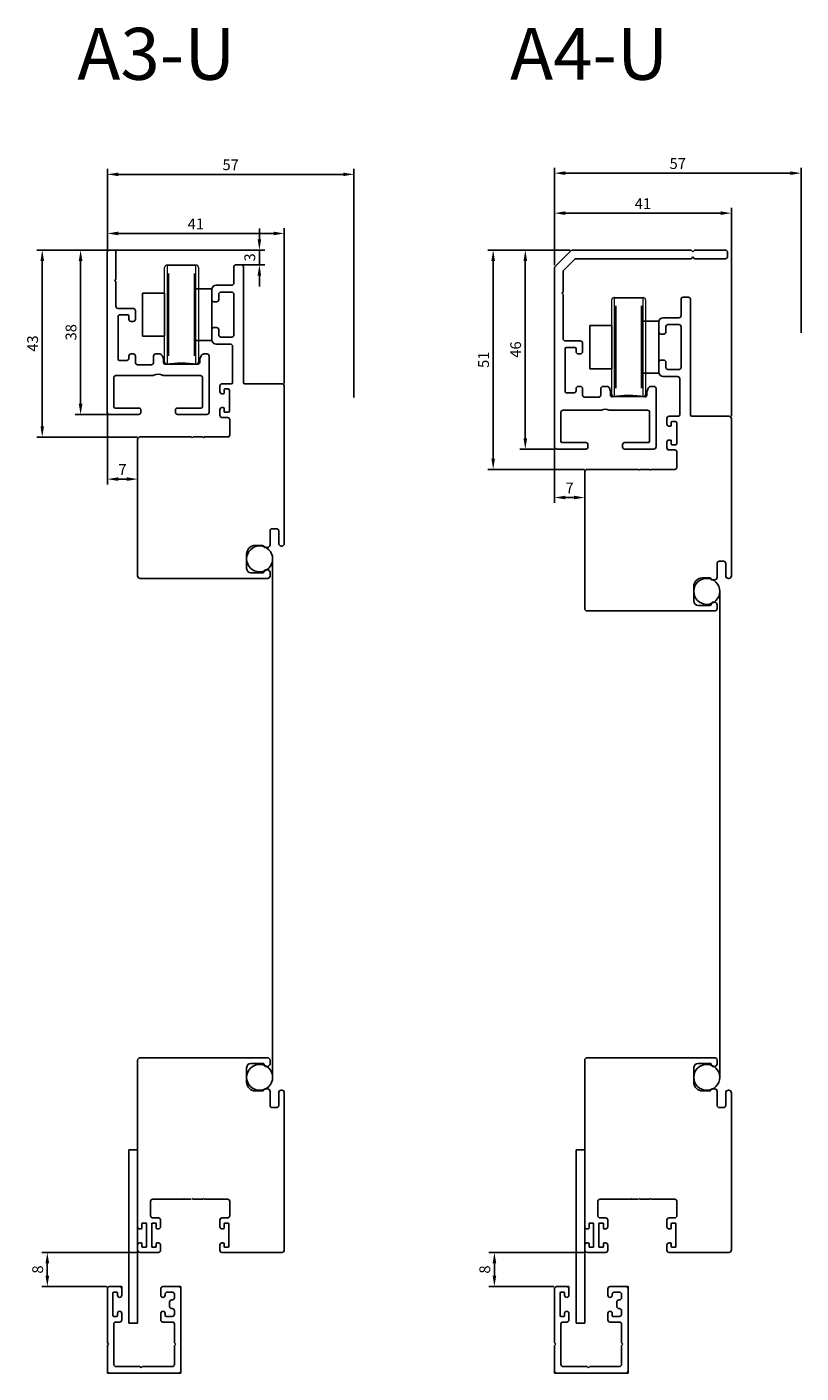
# Model space of a CAD drawing. Units: millimetres. Extents: x 1484 to 14242, y -1513 to 5185.
# Drawn here: x 5210 to 5389, y 2970 to 3281 of the extents above; entities that cross this region are included whole.
import ezdxf

# ---------------------------------------------------------------- set-up
doc = ezdxf.new("R2010")
doc.units = ezdxf.units.MM
for name, color, linetype in [('Gaas', 2, 'Continuous'), ('Geleidingen', 6, 'Continuous'), ('Geleidingen @ 1', 6, 'Continuous'), ('maten', 255, 'Continuous'), ('onderdelen', 30, 'Continuous'), ('profielen', 4, 'Continuous'), ('Tekst', 80, 'Continuous')]:
    doc.layers.add(name, color=color, linetype=linetype)
doc.styles.get("Standard").update_dxf_attribs({"font": 'arial.ttf'})
doc.dimstyles.new('cad-block.com', dxfattribs={"dimtxt": 2.5, "dimasz": 2.5, "dimexe": 1.25, "dimexo": 0.625, "dimtad": 1, "dimdec": 0, "dimtxsty": 'Standard', "dimcen": 2.5, "dimadec": 0, "dimazin": 0, "dimtfac": 1, "dimtdec": 0, "dimtmove": 0, "dimatfit": 3, "dimfxl": 0, "dimarcsym": 0})

# ---------------------------------------------------------------- blocks, each defined once
blk = doc.blocks.new('Bovengeleiding A1 SC3')
at = {"layer": 'Geleidingen'}
for p, q in [((-17.15, 25.63), (-17.15, -11.37)), ((-15.65, 26.13), (-16.65, 26.13)), ((-15.15, 25.63), (-15.15, 19.4)), ((-15.15, 19.4), (-15.45, 19.1)), ((-15.45, 19.1), (-15.15, 18.8)), ((-14.65, 10.83), (-14.65, 0.93)), ((-12.15, 10.83), (-12.15, 10.13)), ((-11.65, 9.63), (-11.19, 9.63)), ((-10.65, 12.09), (-10.65, 10.17)), ((-10.65, 1.62), (-10.65, 0.13)), ((-6.45, 1.62), (-6.45, 0.13)), ((-4.44, 1.69), (-4.24, 1.21)), ((-4.2, 1.02), (-4.2, 1.02)), ((-4.2, 0.23), (-4.2, 1.02)), ((4.2, 0.23), (4.2, 0.82)), ((4.52, 1.69), (4.24, 1.01)), ((6.35, 1.62), (6.35, -11.36)), ((-15.65, -3.37), (-15.65, -10.07)), ((-9.9, -11.87), (-16.65, -11.87)), ((-0.9, -11.87), (5.85, -11.87))]:
    blk.add_line(p, q, dxfattribs=at)
at = {"layer": 'Geleidingen', "ltscale": 5}
for p, q in [((-15.15, 18.8), (-15.15, 13.13)), ((-11.19, 12.63), (-14.65, 12.63)), ((-12.45, 11.13), (-14.35, 11.13)), ((-14.35, 0.63), (-12.65, 0.63)), ((-12.15, 1.62), (-12.15, 1.13)), ((-11.15, 2.12), (-11.65, 2.12)), ((-5.08, 2.12), (-5.95, 2.12)), ((5.85, 2.12), (5.17, 2.12)), ((-15.15, -2.87), (-6.66, -2.87)), ((-10.15, -0.37), (-6.95, -0.37)), ((-4.14, -2.87), (4.35, -2.87)), ((4.85, -3.37), (4.85, -10.07)), ((-15.35, -10.37), (-9.9, -10.37)), ((-9.4, -10.87), (-9.4, -11.37)), ((-1.4, -10.87), (-1.4, -11.37)), ((4.55, -10.37), (-0.9, -10.37))]:
    blk.add_line(p, q, dxfattribs=at)
at = {"layer": 'Geleidingen'}
for centre, radius, start, end in [((-16.65, 25.63), 0.5, 90, 180), ((-15.65, 25.63), 0.5, 0, 90), ((-14.65, 13.13), 0.5, 180, 270), ((-11.19, 12.09), 0.54, 0.0539, 90), ((-14.35, 10.83), 0.3, 90, 180), ((-12.45, 10.83), 0.3, 0.0539, 90), ((-11.65, 10.13), 0.5, 180.0539, 270.0803), ((-11.19, 10.17), 0.54, 270.0803, 0.0539), ((-14.35, 0.93), 0.3, 180, 270), ((-12.65, 1.13), 0.5, 270, 0), ((-11.65, 1.62), 0.5, 90, 180), ((-11.15, 1.62), 0.5, 0, 90), ((-10.15, 0.13), 0.5, 180, 270), ((-6.95, 0.13), 0.5, 270, 0), ((-5.95, 1.62), 0.5, 90, 180), ((-5.08, 1.42), 0.7, 22.6199, 90), ((-4.7, 1.02), 0.5, 0, 22.6199), ((-3.7, 0.23), 0.5, 180, 278.3426), ((3.7, 0.23), 0.5, 261.6567, 360), ((4.7, 0.82), 0.5, 157.3801, 180), ((5.17, 1.42), 0.7, 90, 157.3801), ((5.85, 1.62), 0.5, 0, 90), ((-16.65, -11.37), 0.5, 180, 270), ((5.85, -11.37), 0.5, 270, 0)]:
    blk.add_arc(centre, radius, start, end, dxfattribs=at)
at = {"layer": 'Geleidingen', "linetype": 'Continuous', "lineweight": 0}
blk.add_arc((0, -25), 25, 81.6567, 98.3426, dxfattribs=at)
at = {"layer": 'Geleidingen', "ltscale": 5}
for centre, radius, start, end in [((-15.15, -3.37), 0.5, 90, 180), ((-6.66, -2.37), 0.5, 270, 296.7655), ((-5.4, -4.87), 2.3, 63.2345, 116.7655), ((-4.14, -2.37), 0.5, 243.2345, 270), ((4.35, -3.37), 0.5, 0, 90), ((-15.35, -10.07), 0.3, 180, 270), ((-9.9, -10.87), 0.5, 0, 90), ((-9.9, -11.37), 0.5, 270, 0), ((-0.9, -10.87), 0.5, 90, 180), ((-0.9, -11.37), 0.5, 180, 270), ((4.55, -10.07), 0.3, 270, 0)]:
    blk.add_arc(centre, radius, start, end, dxfattribs=at)
blk = doc.blocks.new('Wieltje SC3')
at = {"layer": 'onderdelen', "color": 30, "linetype": 'Continuous', "lineweight": 0}
for p, q in [((-3.9, 11.2), (-3.9, 22.13)), ((-3.33, 22.62), (-3.33, 11.2)), ((3.33, -0.22), (3.33, 22.62)), ((3.9, 22.13), (3.9, 0.27)), ((-3.9, 0.27), (-3.9, 11.2)), ((-3.33, 11.2), (-3.33, -0.22))]:
    blk.add_line(p, q, dxfattribs=at)
at = {"layer": 'onderdelen'}
for p, q in [((-3.33, 22.62), (3.33, 22.62)), ((-3, 20.7), (-3, 1.7)), ((3, 1.7), (3, 20.7)), ((-9, 16.2), (-3.9, 16.2)), ((-9, 16.2), (-9, 6.2)), ((-3.9, 16.2), (-3.9, 6.2)), ((3, 17.2), (7, 17.2)), ((7, 17.2), (7, 5.2)), ((-9, 6.2), (-3.9, 6.2)), ((3, 5.2), (7, 5.2)), ((-3.33, -0.22), (3.33, -0.22))]:
    blk.add_line(p, q, dxfattribs=at)
at = {"layer": 'onderdelen', "color": 30, "linetype": 'Continuous', "lineweight": 0}
for centre, start, end in [((-3.4, 22.13), 82.3377, 180), ((3.4, 22.13), 0, 97.6623), ((-3.4, 0.27), 180, 277.6623), ((3.4, 0.27), 262.3377, 0)]:
    blk.add_arc(centre, 0.5, start, end, dxfattribs=at)
blk = doc.blocks.new('Linus45A')
at = {"layer": 'profielen'}
for p, q in [((5.1, 7.3), (5.1, 11.03)), ((7.3, 11.03), (7.3, -15.67)), ((4.6, 6.8), (1, 6.8)), ((0, 5.8), (0, 3.5)), ((1.6, 3.5), (1.6, 4.7)), ((2.1, 5.2), (4.6, 5.2)), ((5.1, 4.7), (5.1, -4.7)), ((0.5, 3), (1.1, 3)), ((1.1, -3), (0.5, -3)), ((0, -3.5), (0, -5.8)), ((1.6, -4.7), (1.6, -3.5)), ((4.6, -5.2), (2.1, -5.2)), ((1, -6.8), (4.3, -6.8)), ((4.8, -7.3), (4.8, -15.67)), ((13.45, -60.37), (13.45, -59.57))]:
    blk.add_line(p, q, dxfattribs=at)
at = {"layer": 'profielen', "ltscale": 5}
for p, q in [((5.6, 11.53), (6.8, 11.53)), ((1.85, -16.47), (1.85, -17.77)), ((2.85, -17.37), (2.85, -18.07)), ((4.1, -17.47), (4.1, -22.27)), ((2.85, -22.37), (2.85, -21.67)), ((1.85, -21.97), (1.85, -23.27)), ((4.15, -24.27), (4.15, -27.77)), ((13.45, -49.97), (13.45, -53.17))]:
    blk.add_line(p, q, dxfattribs=at)
at = {"layer": 'profielen', "linetype": 'Continuous'}
for p, q in [((2.35, -15.97), (4.5, -15.97)), ((2.65, -18.27), (2.35, -18.27)), ((3.8, -17.17), (3.05, -17.17)), ((7.6, -15.97), (16.15, -15.97)), ((16.75, -16.57), (16.75, -52.87)), ((2.35, -21.47), (2.65, -21.47)), ((3.65, -23.77), (2.35, -23.77)), ((3.05, -22.57), (3.8, -22.57)), ((-17.15, -28.87), (-17.15, -60.37)), ((-4.75, -28.27), (-16.55, -28.27)), ((-4.75, -28.27), (-4.55, -28.47)), ((-4.55, -28.47), (-4.35, -28.27)), ((-4.35, -28.27), (-2.16, -28.27)), ((-2.16, -28.27), (-1.96, -28.47)), ((-1.96, -28.47), (-1.76, -28.27)), ((-1.76, -28.27), (3.65, -28.27)), ((14.95, -49.47), (13.95, -49.47)), ((15.45, -52.87), (15.45, -49.97)), ((8.05, -55.32), (8.05, -58.67)), ((11.74, -53.32), (10.05, -53.32)), ((12.06, -53.67), (12.04, -53.62)), ((12.85, -53.77), (12.24, -53.77)), ((16.15, -53.47), (16.05, -53.47)), ((12.45, -58.97), (12.85, -58.97)), ((12.85, -60.97), (-16.55, -60.97)), ((9.05, -59.67), (11.79, -59.67)), ((12.08, -59.45), (12.16, -59.19))]:
    blk.add_line(p, q, dxfattribs=at)
at = {"layer": 'profielen', "ltscale": 5}
for centre, radius, start, end in [((5.6, 11.03), 0.5, 90, 180), ((6.8, 11.03), 0.5, 0, 90), ((3.8, -17.47), 0.3, 0, 90), ((3.8, -22.27), 0.3, 270, 0)]:
    blk.add_arc(centre, radius, start, end, dxfattribs=at)
at = {"layer": 'profielen'}
for centre, radius, start, end in [((1, 5.8), 1, 90, 180), ((4.6, 7.3), 0.5, 270, 0), ((0.5, 3.5), 0.5, 180, 270), ((1.1, 3.5), 0.5, 270, 0), ((2.1, 4.7), 0.5, 90, 180), ((4.6, 4.7), 0.5, 0, 90), ((0.5, -3.5), 0.5, 90, 180), ((1.1, -3.5), 0.5, 0, 90), ((1, -5.8), 1, 180, 270), ((2.1, -4.7), 0.5, 180, 270), ((4.6, -4.7), 0.5, 270, 0), ((4.3, -7.3), 0.5, 0, 90), ((4.5, -15.67), 0.3, 270, 0), ((7.6, -15.67), 0.3, 180, 270), ((12.85, -60.37), 0.6, 270, 0)]:
    blk.add_arc(centre, radius, start, end, dxfattribs=at)
at = {"layer": 'profielen', "linetype": 'Continuous'}
for centre, radius, start, end in [((2.35, -16.47), 0.5, 90, 180), ((2.35, -17.77), 0.5, 180, 270), ((2.65, -18.07), 0.2, 270, 0), ((3.05, -17.37), 0.2, 90, 180), ((16.15, -16.57), 0.6, 0, 90), ((2.35, -21.97), 0.5, 90, 180), ((2.65, -21.67), 0.2, 0, 90), ((2.35, -23.27), 0.5, 180, 270), ((3.05, -22.37), 0.2, 180, 270), ((3.65, -24.27), 0.5, 0.0008, 90), ((3.65, -27.77), 0.5, 270, 0.0008), ((-16.55, -28.87), 0.6, 90, 180), ((13.95, -49.97), 0.5, 90, 180), ((14.95, -49.97), 0.5, 0, 90), ((16.05, -52.87), 0.6, 180, 270), ((16.15, -52.87), 0.6, 270, 0), ((10.05, -55.32), 2, 90, 180), ((11.74, -53.62), 0.3, 5.7384, 90), ((12.24, -53.57), 0.2, 185.7384, 270), ((12.85, -53.17), 0.6, 270, 359.9999), ((9.05, -58.67), 1, 180, 270), ((12.45, -59.27), 0.3, 90, 164.0546), ((12.85, -59.57), 0.6, 0.0001, 90), ((-16.55, -60.37), 0.6, 180, 270), ((11.79, -59.37), 0.3, 270, 344.0546)]:
    blk.add_arc(centre, radius, start, end, dxfattribs=at)
blk = doc.blocks.new('Bovengeleiding A2 SC3')
at = {"layer": 'Geleidingen'}
for p, q in [((-13.33, 33.45), (-17.06, 29.72)), ((-12.5, 31.45), (-15.06, 28.89)), ((14.45, 33.63), (-12.9, 33.63)), ((-12.07, 31.63), (14.45, 31.63)), ((14.85, 33.23), (14.45, 33.63)), ((14.45, 31.63), (14.85, 32.03)), ((15.25, 33.63), (14.85, 33.23)), ((14.85, 32.03), (15.25, 31.63)), ((22.35, 33.63), (15.25, 33.63)), ((15.25, 31.63), (22.35, 31.63)), ((22.85, 33.13), (22.85, 32.05)), ((-17.15, 29.51), (-17.15, -11.77)), ((-15.15, 28.68), (-15.15, 23.93)), ((-15.15, 23.93), (-15.45, 23.63)), ((-15.45, 23.63), (-15.15, 23.33)), ((-14.65, 10.83), (-14.65, 0.93)), ((-12.15, 10.83), (-12.15, 10.13)), ((-11.65, 9.63), (-11.19, 9.63)), ((-10.65, 12.09), (-10.65, 10.17)), ((-10.65, 1.62), (-10.65, 0.13)), ((-6.45, 1.62), (-6.45, 0.13)), ((-4.44, 1.69), (-4.24, 1.21)), ((-4.2, 1.02), (-4.2, 1.02)), ((-4.2, 0.09), (-4.2, 1.02)), ((4.2, 0.09), (4.2, 0.82)), ((4.52, 1.69), (4.24, 1.01)), ((6.35, 1.62), (6.35, -11.77)), ((-15.65, -3.87), (-15.65, -10.57))]:
    blk.add_line(p, q, dxfattribs=at)
at = {"layer": 'Geleidingen', "ltscale": 5}
for p, q in [((-15.15, 23.33), (-15.15, 13.13)), ((-11.19, 12.63), (-14.65, 12.63)), ((-12.45, 11.13), (-14.35, 11.13)), ((-14.35, 0.63), (-12.65, 0.63)), ((-12.15, 1.62), (-12.15, 1.13)), ((-11.15, 2.12), (-11.65, 2.12)), ((-5.08, 2.12), (-5.95, 2.12)), ((5.85, 2.12), (5.17, 2.12)), ((-10.15, -0.37), (-6.95, -0.37)), ((-15.15, -3.37), (-6.42, -3.37)), ((-4.38, -3.37), (4.35, -3.37)), ((4.85, -3.87), (4.85, -10.57)), ((-9.9, -12.37), (-16.55, -12.37)), ((-9.9, -10.87), (-15.35, -10.87)), ((-9.4, -11.37), (-9.4, -11.87)), ((-1.4, -11.37), (-1.4, -11.87)), ((4.55, -10.87), (-0.9, -10.87)), ((5.75, -12.37), (-0.9, -12.37))]:
    blk.add_line(p, q, dxfattribs=at)
at = {"layer": 'Geleidingen'}
for centre, radius, start, end in [((-12.9, 33.03), 0.6, 90, 135), ((-12.07, 31.03), 0.6, 90, 135), ((22.35, 33.13), 0.5, 0, 90), ((22.35, 32.13), 0.5, 270, 0), ((-16.85, 29.51), 0.3, 135, 180), ((-14.85, 28.68), 0.3, 135, 180), ((-14.65, 13.13), 0.5, 180, 270), ((-11.19, 12.09), 0.54, 0.0539, 90), ((-14.35, 10.83), 0.3, 90, 180), ((-12.45, 10.83), 0.3, 0.0539, 90), ((-11.65, 10.13), 0.5, 180.0539, 270.0803), ((-11.19, 10.17), 0.54, 270.0803, 0.0539), ((-14.35, 0.93), 0.3, 180, 270), ((-12.65, 1.13), 0.5, 270, 0), ((-11.65, 1.62), 0.5, 90, 180), ((-11.15, 1.62), 0.5, 0, 90), ((-10.15, 0.13), 0.5, 180, 270), ((-6.95, 0.13), 0.5, 270, 0), ((-5.95, 1.62), 0.5, 90, 180), ((-5.08, 1.42), 0.7, 22.6199, 90), ((-4.7, 1.02), 0.5, 0, 22.6199), ((4.7, 0.82), 0.5, 157.3801, 180), ((5.17, 1.42), 0.7, 90, 157.3801), ((5.85, 1.62), 0.5, 0, 90)]:
    blk.add_arc(centre, radius, start, end, dxfattribs=at)
at = {"layer": 'Geleidingen', "ltscale": 5}
for centre, radius, start, end in [((-3.8, 0.09), 0.4, 180, 279.3458), ((0, -23), 23, 80.6542, 99.3458), ((3.8, 0.09), 0.4, 260.6542, 360), ((-15.15, -3.87), 0.5, 90, 180), ((-6.42, -2.97), 0.4, 270, 292.1916), ((-5.4, -5.47), 2.3, 67.8084, 112.1916), ((-4.38, -2.97), 0.4, 247.8084, 270), ((4.35, -3.87), 0.5, 0, 90), ((-16.55, -11.77), 0.6, 180, 270), ((-15.35, -10.57), 0.3, 180, 270), ((-9.9, -11.37), 0.5, 0, 90), ((-9.9, -11.87), 0.5, 270, 0), ((-0.9, -11.37), 0.5, 90, 180), ((-0.9, -11.87), 0.5, 180, 270), ((4.55, -10.57), 0.3, 270, 0), ((5.75, -11.77), 0.6, 270, 0)]:
    blk.add_arc(centre, radius, start, end, dxfattribs=at)
blk = doc.blocks.new('*D359')
at = {"layer": 'Defpoints', "color": 0, "transparency": 16777216}
for p in [(5228.72, 3192.03), (5235.72, 3185.73), (5235.72, 3176.6)]:
    blk.add_point(p, dxfattribs=at)
at = {"layer": 'maten', "color": 0, "lineweight": -2, "transparency": 16777216}
for p, q in [((5228.72, 3191.41), (5228.72, 3175.35)), ((5235.72, 3185.11), (5235.72, 3175.35)), ((5231.22, 3176.6), (5233.22, 3176.6))]:
    blk.add_line(p, q, dxfattribs=at)
at = {"layer": 'maten', "color": 0, "transparency": 16777216}
for points in [[(5231.22, 3177.02), (5231.22, 3176.19), (5228.72, 3176.6)], [(5233.22, 3176.19), (5233.22, 3177.02), (5235.72, 3176.6)]]:
    blk.add_solid(points, dxfattribs=at)
at = {"layer": 'maten', "color": 0, "transparency": 16777216, "insert": (5232.22, 3178.48), "char_height": 2.5, "attachment_point": 5}
blk.add_mtext('7', dxfattribs=at)
blk = doc.blocks.new('*D360')
at = {"layer": 'Defpoints', "color": 0, "transparency": 16777216}
for p in [(5229.72, 3229.53), (5213.67, 3186.33), (5236.32, 3186.33)]:
    blk.add_point(p, dxfattribs=at)
at = {"layer": 'maten', "color": 0, "lineweight": -2, "transparency": 16777216}
for p, q in [((5229.09, 3229.53), (5212.42, 3229.53)), ((5213.67, 3227.03), (5213.67, 3188.83)), ((5235.69, 3186.33), (5212.42, 3186.33))]:
    blk.add_line(p, q, dxfattribs=at)
at = {"layer": 'maten', "color": 0, "transparency": 16777216}
for points in [[(5214.09, 3227.03), (5213.26, 3227.03), (5213.67, 3229.53)], [(5213.26, 3188.83), (5214.09, 3188.83), (5213.67, 3186.33)]]:
    blk.add_solid(points, dxfattribs=at)
at = {"layer": 'maten', "color": 0, "transparency": 16777216, "insert": (5211.77, 3207.93), "char_height": 2.5, "attachment_point": 5, "rotation": 90}
blk.add_mtext('43', dxfattribs=at)
blk = doc.blocks.new('*D361')
at = {"layer": 'Defpoints', "color": 0, "transparency": 16777216}
for p in [(5229.72, 3229.53), (5222.54, 3191.53), (5229.72, 3191.53)]:
    blk.add_point(p, dxfattribs=at)
at = {"layer": 'maten', "color": 0, "lineweight": -2, "transparency": 16777216}
for p, q in [((5229.09, 3229.53), (5221.29, 3229.53)), ((5222.54, 3227.03), (5222.54, 3194.03)), ((5229.09, 3191.53), (5221.29, 3191.53))]:
    blk.add_line(p, q, dxfattribs=at)
at = {"layer": 'maten', "color": 0, "transparency": 16777216}
for points in [[(5222.96, 3227.03), (5222.12, 3227.03), (5222.54, 3229.53)], [(5222.12, 3194.03), (5222.96, 3194.03), (5222.54, 3191.53)]]:
    blk.add_solid(points, dxfattribs=at)
at = {"layer": 'maten', "color": 0, "transparency": 16777216, "insert": (5220.64, 3210.53), "char_height": 2.5, "attachment_point": 5, "rotation": 90}
blk.add_mtext('38', dxfattribs=at)
blk = doc.blocks.new('*D362')
at = {"layer": 'Defpoints', "color": 0, "transparency": 16777216}
for p in [(5269.62, 3233.36), (5228.72, 3229.03), (5269.62, 3198.03)]:
    blk.add_point(p, dxfattribs=at)
at = {"layer": 'maten', "color": 0, "lineweight": -2, "transparency": 16777216}
for p, q in [((5228.72, 3229.66), (5228.72, 3234.61)), ((5231.22, 3233.36), (5267.12, 3233.36)), ((5269.62, 3198.66), (5269.62, 3234.61))]:
    blk.add_line(p, q, dxfattribs=at)
at = {"layer": 'maten', "color": 0, "transparency": 16777216}
for points in [[(5231.22, 3233.78), (5231.22, 3232.95), (5228.72, 3233.36)], [(5267.12, 3232.95), (5267.12, 3233.78), (5269.62, 3233.36)]]:
    blk.add_solid(points, dxfattribs=at)
at = {"layer": 'maten', "color": 0, "transparency": 16777216, "insert": (5249.17, 3235.24), "char_height": 2.5, "attachment_point": 5}
blk.add_mtext('41', dxfattribs=at)
blk = doc.blocks.new('*D367')
at = {"layer": 'Defpoints', "color": 0, "transparency": 16777216}
for p in [(5285.72, 3247.02), (5228.72, 3229.03), (5285.72, 3194.79)]:
    blk.add_point(p, dxfattribs=at)
at = {"layer": 'maten', "color": 0, "lineweight": -2, "transparency": 16777216}
for p, q in [((5228.72, 3229.66), (5228.72, 3248.27)), ((5285.72, 3195.42), (5285.72, 3248.27)), ((5231.22, 3247.02), (5283.22, 3247.02))]:
    blk.add_line(p, q, dxfattribs=at)
at = {"layer": 'maten', "color": 0, "transparency": 16777216}
for points in [[(5231.22, 3247.43), (5231.22, 3246.6), (5228.72, 3247.02)], [(5283.22, 3246.6), (5283.22, 3247.43), (5285.72, 3247.02)]]:
    blk.add_solid(points, dxfattribs=at)
at = {"layer": 'maten', "color": 0, "transparency": 16777216, "insert": (5257.22, 3248.91), "char_height": 2.5, "attachment_point": 5}
blk.add_mtext('57', dxfattribs=at)
blk = doc.blocks.new('*D368')
at = {"layer": 'Defpoints', "color": 0, "transparency": 16777216}
for p in [(5229.72, 3229.53), (5259.07, 3226.13), (5263.86, 3226.13)]:
    blk.add_point(p, dxfattribs=at)
at = {"layer": 'maten', "color": 0, "lineweight": -2, "transparency": 16777216}
for p, q in [((5263.86, 3232.03), (5263.86, 3234.53)), ((5230.34, 3229.53), (5265.11, 3229.53)), ((5263.86, 3229.53), (5263.86, 3226.13)), ((5259.69, 3226.13), (5265.11, 3226.13)), ((5263.86, 3223.63), (5263.86, 3221.13))]:
    blk.add_line(p, q, dxfattribs=at)
at = {"layer": 'maten', "color": 0, "transparency": 16777216}
for points in [[(5263.44, 3232.03), (5264.27, 3232.03), (5263.86, 3229.53)], [(5264.27, 3223.63), (5263.44, 3223.63), (5263.86, 3226.13)]]:
    blk.add_solid(points, dxfattribs=at)
at = {"layer": 'maten', "color": 0, "transparency": 16777216, "insert": (5261.96, 3227.83), "char_height": 2.5, "attachment_point": 5, "rotation": 90}
blk.add_mtext('3', dxfattribs=at)
blk = doc.blocks.new('*D369')
at = {"layer": 'Defpoints', "color": 0, "transparency": 16777216}
for p in [(5332.05, 3184.13), (5339.05, 3178.23), (5332.05, 3172.34)]:
    blk.add_point(p, dxfattribs=at)
at = {"layer": 'maten', "color": 0, "lineweight": -2, "transparency": 16777216}
for p, q in [((5332.05, 3183.51), (5332.05, 3171.09)), ((5339.05, 3177.61), (5339.05, 3171.09)), ((5336.55, 3172.34), (5334.55, 3172.34))]:
    blk.add_line(p, q, dxfattribs=at)
at = {"layer": 'maten', "color": 0, "transparency": 16777216}
for points in [[(5334.55, 3172.76), (5334.55, 3171.93), (5332.05, 3172.34)], [(5336.55, 3172.76), (5336.55, 3171.93), (5339.05, 3172.34)]]:
    blk.add_solid(points, dxfattribs=at)
at = {"layer": 'maten', "color": 0, "transparency": 16777216, "insert": (5335.55, 3174.22), "char_height": 2.5, "attachment_point": 5}
blk.add_mtext('7', dxfattribs=at)
blk = doc.blocks.new('*D370')
at = {"layer": 'Defpoints', "color": 0, "transparency": 16777216}
for p in [(5336.3, 3229.53), (5317.89, 3178.83), (5339.65, 3178.83)]:
    blk.add_point(p, dxfattribs=at)
at = {"layer": 'maten', "color": 0, "lineweight": -2, "transparency": 16777216}
for p, q in [((5335.67, 3229.53), (5316.64, 3229.53)), ((5317.89, 3227.03), (5317.89, 3181.33)), ((5339.02, 3178.83), (5316.64, 3178.83))]:
    blk.add_line(p, q, dxfattribs=at)
at = {"layer": 'maten', "color": 0, "transparency": 16777216}
for points in [[(5317.47, 3227.03), (5318.3, 3227.03), (5317.89, 3229.53)], [(5317.47, 3181.33), (5318.3, 3181.33), (5317.89, 3178.83)]]:
    blk.add_solid(points, dxfattribs=at)
at = {"layer": 'maten', "color": 0, "transparency": 16777216, "insert": (5315.99, 3204.18), "char_height": 2.5, "attachment_point": 5, "rotation": 90}
blk.add_mtext('51', dxfattribs=at)
blk = doc.blocks.new('*D114')
at = {"layer": 'Defpoints', "color": 0, "transparency": 16777216}
for p in [(5325.31, 3229.53), (5336.3, 3229.53), (5332.65, 3183.53)]:
    blk.add_point(p, dxfattribs=at)
at = {"layer": 'maten', "color": 0, "lineweight": -2, "transparency": 16777216}
for p, q in [((5335.67, 3229.53), (5324.06, 3229.53)), ((5325.31, 3186.03), (5325.31, 3227.03)), ((5332.02, 3183.53), (5324.06, 3183.53))]:
    blk.add_line(p, q, dxfattribs=at)
at = {"layer": 'maten', "color": 0, "transparency": 16777216}
for points in [[(5324.9, 3227.03), (5325.73, 3227.03), (5325.31, 3229.53)], [(5324.9, 3186.03), (5325.73, 3186.03), (5325.31, 3183.53)]]:
    blk.add_solid(points, dxfattribs=at)
at = {"layer": 'maten', "color": 0, "transparency": 16777216, "insert": (5323.41, 3206.53), "char_height": 2.5, "attachment_point": 5, "rotation": 90}
blk.add_mtext('46', dxfattribs=at)
blk = doc.blocks.new('*D371')
at = {"layer": 'Defpoints', "color": 0, "transparency": 16777216}
for p in [(5372.95, 3238.05), (5332.05, 3225.41), (5372.95, 3190.53)]:
    blk.add_point(p, dxfattribs=at)
at = {"layer": 'maten', "color": 0, "lineweight": -2, "transparency": 16777216}
for p, q in [((5332.05, 3226.03), (5332.05, 3239.3)), ((5334.55, 3238.05), (5370.45, 3238.05)), ((5372.95, 3191.16), (5372.95, 3239.3))]:
    blk.add_line(p, q, dxfattribs=at)
at = {"layer": 'maten', "color": 0, "transparency": 16777216}
for points in [[(5334.55, 3238.47), (5334.55, 3237.64), (5332.05, 3238.05)], [(5370.45, 3238.47), (5370.45, 3237.64), (5372.95, 3238.05)]]:
    blk.add_solid(points, dxfattribs=at)
at = {"layer": 'maten', "color": 0, "transparency": 16777216, "insert": (5352.5, 3239.93), "char_height": 2.5, "attachment_point": 5}
blk.add_mtext('41', dxfattribs=at)
blk = doc.blocks.new('*D115')
at = {"layer": 'Defpoints', "color": 0, "transparency": 16777216}
for p in [(5389.05, 3247.3), (5332.05, 3225.41), (5389.05, 3209.8)]:
    blk.add_point(p, dxfattribs=at)
at = {"layer": 'maten', "color": 0, "lineweight": -2, "transparency": 16777216}
for p, q in [((5332.05, 3226.03), (5332.05, 3248.55)), ((5389.05, 3210.43), (5389.05, 3248.55)), ((5334.55, 3247.3), (5386.55, 3247.3))]:
    blk.add_line(p, q, dxfattribs=at)
at = {"layer": 'maten', "color": 0, "transparency": 16777216}
for points in [[(5334.55, 3247.71), (5334.55, 3246.88), (5332.05, 3247.3)], [(5386.55, 3247.71), (5386.55, 3246.88), (5389.05, 3247.3)]]:
    blk.add_solid(points, dxfattribs=at)
at = {"layer": 'maten', "color": 0, "transparency": 16777216, "insert": (5360.55, 3249.19), "char_height": 2.5, "attachment_point": 5}
blk.add_mtext('57', dxfattribs=at)
blk = doc.blocks.new('Linus45')
at = {"layer": 'profielen', "linetype": 'Continuous'}
for p, q in [((-30.6, -38.45), (-30.6, 0)), ((-0.6, 0.6), (-30, 0.6)), ((-5.4, -5.05), (-5.4, -1.7)), ((-4.4, -0.7), (-1.66, -0.7)), ((-1.37, -0.92), (-1.29, -1.18)), ((-1, -1.4), (-0.6, -1.4)), ((-1.76, -7.05), (-3.4, -7.05)), ((-1.39, -6.7), (-1.5, -6.9)), ((-0.6, -6.6), (-1.21, -6.6)), ((2, -7.5), (2, -10.4)), ((2.7, -6.9), (2.6, -6.9)), ((3.3, -43.8), (3.3, -7.5)), ((1.5, -10.9), (0.5, -10.9)), ((-27.6, -32.6), (-27.6, -35.9)), ((-18.2, -32.1), (-27.1, -32.1)), ((-19.96, -32.1), (-19.75, -31.9)), ((-18, -31.9), (-17.8, -32.1)), ((-17.8, -32.1), (-15.61, -32.1)), ((-15.61, -32.1), (-15.41, -31.9)), ((-15.41, -31.9), (-15.21, -32.1)), ((-15.21, -32.1), (-9.8, -32.1)), ((-9.3, -35.9), (-9.3, -32.6)), ((-25.8, -36.4), (-27.1, -36.4)), ((-25.3, -36.9), (-25.3, -38.45)), ((-11.6, -36.9), (-11.6, -38.45)), ((-9.8, -36.4), (-11.1, -36.4)), ((-30.1, -38.95), (-29.8, -38.95)), ((-29.6, -38.75), (-29.6, -37.8)), ((-29.4, -37.6), (-28.75, -37.6)), ((-28.55, -37.8), (-28.55, -43)), ((-27.35, -43), (-27.35, -37.8)), ((-27.15, -37.6), (-26.5, -37.6)), ((-26.3, -37.8), (-26.3, -38.75)), ((-26.1, -38.95), (-25.8, -38.95)), ((-11.1, -38.95), (-10.8, -38.95)), ((-10.6, -38.75), (-10.6, -37.8)), ((-10.4, -37.6), (-9.75, -37.6)), ((-9.55, -37.8), (-9.55, -43)), ((-30.6, -42.7), (-30.6, -43.8)), ((-29.8, -42.2), (-30.1, -42.2)), ((-29.6, -43), (-29.6, -42.4)), ((-28.75, -43.2), (-29.4, -43.2)), ((-26.5, -43.2), (-27.15, -43.2)), ((-26.3, -42.4), (-26.3, -43)), ((-25.8, -42.2), (-26.1, -42.2)), ((-25.3, -43.9), (-25.3, -42.7)), ((-11.6, -42.7), (-11.6, -43.9)), ((-10.8, -42.2), (-11.1, -42.2)), ((-10.6, -43), (-10.6, -42.4)), ((-9.75, -43.2), (-10.4, -43.2)), ((-30, -44.4), (-25.8, -44.4)), ((-11.1, -44.4), (2.7, -44.4))]:
    blk.add_line(p, q, dxfattribs=at)
at = {"layer": 'profielen'}
blk.add_line((0, 0), (0, -0.8), dxfattribs=at)
at = {"layer": 'profielen', "ltscale": 5}
blk.add_line((0, -7.2), (0, -10.4), dxfattribs=at)
at = {"layer": 'profielen', "linetype": 'Continuous'}
for centre, radius, start, end in [((-30, 0), 0.6, 90, 180), ((-4.4, -1.7), 1, 90, 180), ((-1.66, -1), 0.3, 15.9454, 90), ((-1, -1.1), 0.3, 195.9454, 270), ((-0.6, -0.8), 0.6, 270, 359.9999), ((-3.4, -5.05), 2, 180, 270), ((-1.76, -6.75), 0.3, 270, 330.2556), ((-1.21, -6.8), 0.2, 90, 150.2556), ((-0.6, -7.2), 0.6, 0.0001, 90), ((2.6, -7.5), 0.6, 90, 180), ((2.7, -7.5), 0.6, 0, 90), ((0.5, -10.4), 0.5, 180, 270), ((1.5, -10.4), 0.5, 270, 0), ((-27.1, -32.6), 0.5, 90, 180), ((-9.8, -32.6), 0.5, 359.9992, 90), ((-27.1, -35.9), 0.5, 180, 270), ((-25.8, -36.9), 0.5, 0, 90), ((-11.1, -36.9), 0.5, 90, 180), ((-9.8, -35.9), 0.5, 270, 359.9992), ((-30.1, -38.45), 0.5, 180, 270), ((-29.8, -38.75), 0.2, 270, 0), ((-29.4, -37.8), 0.2, 90, 180), ((-28.75, -37.8), 0.2, 0, 90), ((-27.15, -37.8), 0.2, 90, 180), ((-26.5, -37.8), 0.2, 360, 90), ((-26.1, -38.75), 0.2, 180, 270), ((-25.8, -38.45), 0.5, 270, 0), ((-11.1, -38.45), 0.5, 180, 270), ((-10.8, -38.75), 0.2, 270, 360), ((-10.4, -37.8), 0.2, 90, 180), ((-9.75, -37.8), 0.2, 0, 90), ((-30.1, -42.7), 0.5, 90, 180), ((-29.8, -42.4), 0.2, 0, 90), ((-29.4, -43), 0.2, 180, 270), ((-28.75, -43), 0.2, 270, 0), ((-27.15, -43), 0.2, 180, 270), ((-26.5, -43), 0.2, 270, 0), ((-26.1, -42.4), 0.2, 90, 180), ((-25.8, -42.7), 0.5, 0, 90), ((-11.1, -42.7), 0.5, 90, 180), ((-10.8, -42.4), 0.2, 360, 90), ((-10.4, -43), 0.2, 180, 270), ((-9.75, -43), 0.2, 270, 0), ((-30, -43.8), 0.6, 180, 270), ((-25.8, -43.9), 0.5, 270, 0), ((-11.1, -43.9), 0.5, 180, 270), ((2.7, -43.8), 0.6, 270, 0)]:
    blk.add_arc(centre, radius, start, end, dxfattribs=at)
at = {"layer": 'profielen'}
blk.add_arc((-0.6, 0), 0.6, 0, 90, dxfattribs=at)
blk = doc.blocks.new('*D372')
at = {"layer": 'Defpoints', "color": 0, "transparency": 16777216}
for p in [(5339.65, 2997.9), (5318.17, 2990.04), (5332.55, 2990.04)]:
    blk.add_point(p, dxfattribs=at)
at = {"layer": 'maten', "color": 0, "lineweight": -2, "transparency": 16777216}
for p, q in [((5339.02, 2997.9), (5316.92, 2997.9)), ((5318.17, 2995.4), (5318.17, 2992.54)), ((5331.92, 2990.04), (5316.92, 2990.04))]:
    blk.add_line(p, q, dxfattribs=at)
at = {"layer": 'maten', "color": 0, "transparency": 16777216}
for points in [[(5318.59, 2995.4), (5317.76, 2995.4), (5318.17, 2997.9)], [(5317.76, 2992.54), (5318.59, 2992.54), (5318.17, 2990.04)]]:
    blk.add_solid(points, dxfattribs=at)
at = {"layer": 'maten', "color": 0, "transparency": 16777216, "insert": (5316.27, 2993.97), "char_height": 2.5, "attachment_point": 5, "rotation": 90}
blk.add_mtext('8', dxfattribs=at)
blk = doc.blocks.new('Ondergeleiding A3-U')
at = {"layer": 'Geleidingen'}
for p, q in [((-9.15, 18.8), (-5, 18.8)), ((-9.15, -1.2), (-9.15, 18.8)), ((-8.65, 18.8), (-5, 18.8)), ((4.5, 16.8), (4.5, 18.8)), ((4.5, 18.8), (7.35, 18.8)), ((5, 18.8), (7.35, 18.8)), ((-9.15, -0.7), (-9.15, 18.3)), ((-7.65, 17), (-7.65, 16.2)), ((-7.65, 17), (-7.65, 16.2)), ((-6, 17.5), (-7.15, 17.5)), ((-6, 17.5), (-7.15, 17.5)), ((-7.15, 15.7), (-7.05, 15.7)), ((-7.15, 15.7), (-7.05, 15.7)), ((-5.5, 16.8), (-5.5, 17)), ((-5.5, 16.8), (-5.5, 17)), ((-4.5, 18.3), (-4.5, 16.8)), ((-4.5, 18.3), (-4.5, 16.8)), ((4.5, 16.8), (4.5, 18.3)), ((5, 16.3), (5, 16.3)), ((5.5, 17.3), (5.5, 16.8)), ((5.5, 17.3), (5.5, 16.8)), ((6.35, 17.5), (5.7, 17.5)), ((6.35, 17.5), (5.7, 17.5)), ((6.55, 12.1), (6.55, 17.3)), ((6.55, 12.1), (6.55, 17.3)), ((7.85, 18.3), (7.85, 5.75)), ((7.85, 18.3), (7.85, 5.75)), ((-7.65, 13.2), (-7.65, 12.4)), ((-7.65, 13.2), (-7.65, 12.4)), ((-7.05, 13.7), (-7.15, 13.7)), ((-7.05, 13.7), (-7.15, 13.7)), ((-6.55, 15.2), (-6.55, 14.2)), ((-6.55, 15.2), (-6.55, 14.2)), ((-5.5, 12.1), (-5.5, 12.6)), ((-5.5, 12.1), (-5.5, 12.6)), ((-5, 13.1), (-5, 13.1)), ((-4.5, 12.6), (-4.5, 11.1)), ((-4.5, 12.6), (-4.5, 11.1)), ((4.5, 11.1), (4.5, 12.6)), ((4.5, 11.1), (4.5, 12.6)), ((5, 13.1), (5, 13.1)), ((5, 13.1), (5, 13.1)), ((5.5, 12.6), (5.5, 12.1)), ((5.5, 12.6), (5.5, 12.1)), ((-7.65, 10.1), (-7.65, 5.75)), ((-7.65, 10.1), (-7.65, 5.75)), ((-7.15, 11.9), (-5.7, 11.9)), ((-7.15, 11.9), (-5.7, 11.9)), ((-5, 10.6), (-7.15, 10.6)), ((-5, 10.6), (-7.15, 10.6)), ((5.85, 10.6), (5, 10.6)), ((5.85, 10.6), (5, 10.6)), ((5.7, 11.9), (6.35, 11.9)), ((5.7, 11.9), (6.35, 11.9)), ((6.35, 0.8), (6.35, 10.1)), ((6.35, 0.8), (6.35, 10.1)), ((-7.65, 5.75), (-7.95, 5.45)), ((-7.65, 5.75), (-7.95, 5.45)), ((-7.95, 5.45), (-7.65, 5.15)), ((-7.95, 5.45), (-7.65, 5.15)), ((-7.65, 5.15), (-7.65, 0.8)), ((-7.65, 5.15), (-7.65, 0.8)), ((7.85, 5.75), (7.55, 5.45)), ((7.85, 5.75), (7.55, 5.45)), ((7.55, 5.45), (7.85, 5.15)), ((7.55, 5.45), (7.85, 5.15)), ((7.85, 5.15), (7.85, -0.7)), ((7.85, 5.15), (7.85, -1.2)), ((-7.15, 0.3), (-0.3, 0.3)), ((-7.15, 0.3), (-0.3, 0.3)), ((-0.3, 0.3), (0, 0)), ((-0.3, 0.3), (0, 0)), ((0, 0), (0.3, 0.3)), ((0, 0), (0.3, 0.3)), ((0.3, 0.3), (5.85, 0.3)), ((0.3, 0.3), (5.85, 0.3)), ((7.85, -1.2), (-9.15, -1.2)), ((7.35, -1.2), (-8.65, -1.2))]:
    blk.add_line(p, q, dxfattribs=at)
for centre, radius, start, end in [((-8.65, 18.3), 0.5, 90, 180), ((-5, 18.3), 0.5, 0, 90), ((-5, 18.3), 0.5, 0, 90), ((5, 18.3), 0.5, 90, 180), ((7.35, 18.3), 0.5, 0, 90), ((7.35, 18.3), 0.5, 0, 90), ((-7.15, 17), 0.5, 90, 180), ((-7.15, 17), 0.5, 90, 180), ((-7.15, 16.2), 0.5, 180, 270), ((-7.15, 16.2), 0.5, 180, 270), ((-7.05, 15.2), 0.5, 0, 90), ((-7.05, 15.2), 0.5, 0, 90), ((-6, 17), 0.5, 0, 90), ((-6, 17), 0.5, 0, 90), ((-5, 16.8), 0.5, 180, 270), ((-5, 16.8), 0.5, 180, 270), ((-5, 16.8), 0.5, 270, 0), ((-5, 16.8), 0.5, 270, 0), ((5, 16.8), 0.5, 180, 270), ((5, 16.8), 0.5, 180, 270), ((5, 16.8), 0.5, 270, 0), ((5, 16.8), 0.5, 270, 0), ((5.7, 17.3), 0.2, 90, 180), ((5.7, 17.3), 0.2, 90, 180), ((6.35, 17.3), 0.2, 0, 90), ((6.35, 17.3), 0.2, 0, 90), ((-7.15, 13.2), 0.5, 90, 180), ((-7.15, 13.2), 0.5, 90, 180), ((-7.05, 14.2), 0.5, 270, 0), ((-7.05, 14.2), 0.5, 270, 0), ((-5, 12.6), 0.5, 90, 180), ((-5, 12.6), 0.5, 90, 180), ((-5, 12.6), 0.5, 0, 90), ((-5, 12.6), 0.5, 0, 90), ((5, 12.6), 0.5, 90, 180), ((5, 12.6), 0.5, 90, 180), ((5, 12.6), 0.5, 0, 90), ((5, 12.6), 0.5, 0, 90), ((-7.15, 12.4), 0.5, 180, 270), ((-7.15, 12.4), 0.5, 180, 270), ((-7.15, 10.1), 0.5, 90, 180), ((-7.15, 10.1), 0.5, 90, 180), ((-5.7, 12.1), 0.2, 270, 360), ((-5.7, 12.1), 0.2, 270, 360), ((-5, 11.1), 0.5, 270, 0), ((-5, 11.1), 0.5, 270, 0), ((5, 11.1), 0.5, 180, 270), ((5, 11.1), 0.5, 180, 270), ((5.7, 12.1), 0.2, 180, 270), ((5.7, 12.1), 0.2, 180, 270), ((5.85, 10.1), 0.5, 0, 90), ((5.85, 10.1), 0.5, 0, 90), ((6.35, 12.1), 0.2, 270, 360), ((6.35, 12.1), 0.2, 270, 360), ((-7.15, 0.8), 0.5, 180, 270), ((-7.15, 0.8), 0.5, 180, 270), ((5.85, 0.8), 0.5, 270, 0), ((5.85, 0.8), 0.5, 270, 0), ((-8.65, -0.7), 0.5, 180, 270), ((7.35, -0.7), 0.5, 270, 0)]:
    blk.add_arc(centre, radius, start, end, dxfattribs=at)
blk = doc.blocks.new('*D373')
at = {"layer": 'Defpoints', "color": 0, "transparency": 16777216}
for p in [(5236.32, 2997.9), (5214.84, 2990.04), (5229.22, 2990.04)]:
    blk.add_point(p, dxfattribs=at)
at = {"layer": 'maten', "color": 0, "lineweight": -2, "transparency": 16777216}
for p, q in [((5235.69, 2997.9), (5213.59, 2997.9)), ((5214.84, 2995.4), (5214.84, 2992.54)), ((5228.59, 2990.04), (5213.59, 2990.04))]:
    blk.add_line(p, q, dxfattribs=at)
at = {"layer": 'maten', "color": 0, "transparency": 16777216}
for points in [[(5215.26, 2995.4), (5214.42, 2995.4), (5214.84, 2997.9)], [(5214.42, 2992.54), (5215.26, 2992.54), (5214.84, 2990.04)]]:
    blk.add_solid(points, dxfattribs=at)
at = {"layer": 'maten', "color": 0, "transparency": 16777216, "insert": (5212.94, 2993.97), "char_height": 2.5, "attachment_point": 5, "rotation": 90}
blk.add_mtext('8', dxfattribs=at)

msp = doc.modelspace()

# ---------------------------------------------------------------- linework, layer by layer
at = {"layer": 'Gaas'}
for p, q in [((5266.91614, 3038.36904), (5266.91614, 3158.16354)), ((5370.24947, 3038.36904), (5370.24947, 3150.66357))]:
    msp.add_line(p, q, dxfattribs=at)
for centre in [(5263.91614, 3158.16354), (5367.24947, 3150.66357), (5263.91614, 3038.36904), (5367.24947, 3038.36904)]:
    msp.add_circle(centre, 3, dxfattribs=at)
at = {"layer": 'Geleidingen'}
for p, q in [((5233.71603, 2981.59851), (5233.71603, 3021.59851)), ((5233.71603, 3021.59851), (5235.71603, 3021.59851)), ((5235.71603, 3021.59851), (5235.71603, 2981.59851)), ((5337.04935, 2981.59851), (5337.04935, 3021.59851)), ((5337.04935, 3021.59851), (5339.04935, 3021.59851)), ((5339.04935, 3021.59851), (5339.04935, 2981.59851)), ((5235.71603, 3002.28407), (5235.71603, 2981.59851)), ((5339.04935, 3002.28407), (5339.04935, 2981.59851)), ((5235.71603, 2981.59851), (5233.71603, 2981.59851)), ((5339.04935, 2981.59851), (5337.04935, 2981.59851))]:
    msp.add_line(p, q, dxfattribs=at)

# ---------------------------------------------------------------- block references
msp.add_blockref('Bovengeleiding A1 SC3', (5245.86571, 3203.40084), dxfattribs=at)
at = {"layer": 'Geleidingen', "xscale": -1}
for p in [(5236.56599, 2971.23727), (5339.8993, 2971.23727)]:
    msp.add_blockref('Ondergeleiding A3-U', p, dxfattribs=at)
at = {"layer": 'Geleidingen @ 1'}
msp.add_blockref('Bovengeleiding A2 SC3', (5349.19937, 3195.90086), dxfattribs=at)
at = {"layer": 'onderdelen'}
for p in [(5245.86603, 3203.40084), (5245.86603, 3203.40084), (5349.19937, 3195.90086), (5349.19937, 3195.90086)]:
    msp.add_blockref('Wieltje SC3', p, dxfattribs=at)
at = {"layer": 'profielen'}
for name, p in [('Linus45A', (5252.86603, 3214.60084)), ('Linus45A', (5356.19937, 3207.10086)), ('Linus45', (5266.3162, 3042.30083)), ('Linus45', (5369.64951, 3042.30083))]:
    msp.add_blockref(name, p, dxfattribs=at)

# ---------------------------------------------------------------- texts
at = {"layer": 'Tekst', "char_height": 12, "width": 44.9258673, "attachment_point": 1}
for s, insert in [('{\\Farsimp.shx|c0;A3-U}', (5221.77932, 3280.87123)), ('{\\Farsimp|c0;A4-U}', (5321.79007, 3280.87123))]:
    msp.add_mtext(s, dxfattribs=dict(at, insert=insert))

# ---------------------------------------------------------------- dimensions: what is measured, and where the dimension line sits
at = {"layer": 'maten'}
for base, p1, p2, picture, middle in [((5285.71599, 3247.01667), (5228.71599, 3229.0308), (5285.71599, 3194.79221), '*D367', (5257.21599, 3248.91292)), ((5389.04932, 3247.29569), (5332.04932, 3225.40654), (5389.04932, 3209.80105), '*D115', (5360.54932, 3249.19201)), ((5372.94937, 3238.0548), (5332.04932, 3225.40654), (5372.94937, 3190.53086), '*D371', (5352.49934, 3239.93492)), ((5269.61603, 3233.36269), (5228.71599, 3229.0308), (5269.61603, 3198.03084), '*D362', (5249.16601, 3235.24269)), ((5235.71603, 3176.60236), (5228.71599, 3192.0308), (5235.71603, 3185.73084), '*D359', (5232.21601, 3178.47736)), ((5332.04932, 3172.34401), (5339.04937, 3178.23086), (5332.04932, 3184.13083), '*D369', (5335.54934, 3174.21901))]:
    dim = msp.add_linear_dim(base=base, p1=p1, p2=p2, dimstyle='cad-block.com', dxfattribs=at)
    dim.commit()
    dim.dimension.update_dxf_attribs({"geometry": picture, "text_midpoint": middle})
for base, p1, p2, picture, middle in [((5263.85706, 3226.13084), (5229.71599, 3229.5308), (5259.06603, 3226.13084), '*D368', (5261.95581, 3227.83082)), ((5213.6727, 3186.33084), (5229.71599, 3229.5308), (5236.31603, 3186.33084), '*D360', (5211.77145, 3207.93082)), ((5222.54033, 3191.5308), (5229.71599, 3229.5308), (5229.71599, 3191.5308), '*D361', (5220.63908, 3210.5308)), ((5317.88786, 3178.83086), (5336.29785, 3229.5308), (5339.64937, 3178.83086), '*D370', (5315.98643, 3204.18083)), ((5325.31489, 3229.5308), (5332.64932, 3183.53083), (5336.29785, 3229.5308), '*D114', (5323.41346, 3206.53082)), ((5214.84104, 2990.03727), (5236.31603, 2997.90083), (5229.21599, 2990.03727), '*D373', (5212.93979, 2993.96905)), ((5318.17436, 2990.03727), (5339.64935, 2997.90083), (5332.5493, 2990.03727), '*D372', (5316.27311, 2993.96905))]:
    dim = msp.add_linear_dim(base=base, p1=p1, p2=p2, angle=90, dimstyle='cad-block.com', dxfattribs=at)
    dim.commit()
    dim.dimension.update_dxf_attribs({"geometry": picture, "text_midpoint": middle})

doc.saveas('drawing.dxf')
